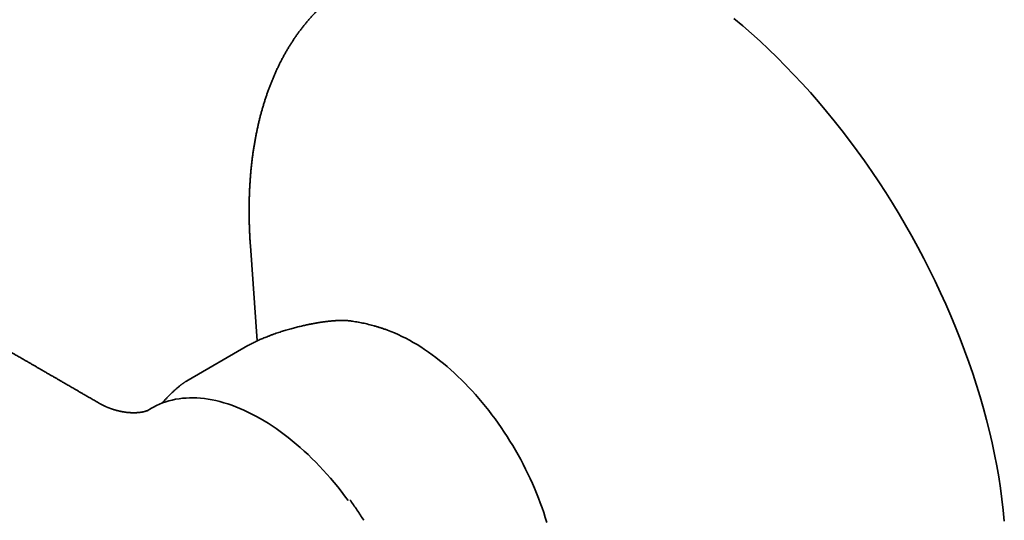
# Model space of a CAD drawing. Units: millimetres. Extents: x 8 to 718, y 12 to 443.
# Drawn here: x 634 to 704, y 157 to 193 of the extents above; entities that cross this region are included whole.
import ezdxf

# ---------------------------------------------------------------- set-up
doc = ezdxf.new("R2010")
doc.units = ezdxf.units.MM

msp = doc.modelspace()

# ---------------------------------------------------------------- linework, layer by layer
at = {"color": 7, "linetype": 'Continuous', "lineweight": 35}
for p, q in [((650.041, 176.527), (650.026, 176.753)), ((650.041, 176.527), (650.531, 169.787)), ((657.11, 171.201), (657.135, 171.198)), ((649.863, 169.445), (645.621, 166.996)), ((649.863, 169.445), (649.862, 169.445)), ((645.083, 166.635), (645.087, 166.638)), ((643.031, 165.012), (642.707, 164.825))]:
    msp.add_line(p, q, dxfattribs=at)
at = {"color": 7, "linetype": 'Continuous', "lineweight": 35, "flags": 128}
for points in [[(703.538, 156.978), (703.463, 157.754), (703.372, 158.536), (703.264, 159.326), (703.139, 160.121), (702.998, 160.921), (702.841, 161.727), (702.667, 162.537), (702.478, 163.351), (702.273, 164.167), (702.052, 164.987), (701.815, 165.808), (701.563, 166.632), (701.296, 167.456), (701.013, 168.28), (700.716, 169.105), (700.404, 169.928), (700.077, 170.75), (699.736, 171.571), (699.382, 172.389), (699.013, 173.204), (698.631, 174.015), (698.236, 174.823), (697.827, 175.626), (697.406, 176.423), (696.973, 177.215), (696.527, 178.001), (696.069, 178.779), (695.6, 179.551), (695.12, 180.314), (694.629, 181.069), (694.128, 181.815), (693.616, 182.552), (693.094, 183.279), (692.563, 183.995), (692.023, 184.7), (691.475, 185.394), (690.917, 186.076), (690.352, 186.746), (689.779, 187.403), (689.199, 188.046), (688.613, 188.676), (688.019, 189.292), (687.42, 189.893), (686.815, 190.479), (686.206, 191.05), (685.591, 191.605), (684.972, 192.144), (684.349, 192.666)], [(659.78, 170.536), (659.995, 170.454), (660.261, 170.345), (660.528, 170.228), (660.795, 170.102), (661.063, 169.967), (661.331, 169.825), (661.599, 169.674), (661.868, 169.515), (662.136, 169.348), (662.404, 169.173), (662.671, 168.99), (662.938, 168.8), (663.203, 168.602), (663.468, 168.397), (663.731, 168.184), (663.993, 167.965), (664.253, 167.738), (664.511, 167.505), (664.768, 167.265), (665.022, 167.019), (665.274, 166.766), (665.523, 166.507), (665.77, 166.243), (666.013, 165.972), (666.254, 165.696), (666.492, 165.415), (666.726, 165.128), (666.956, 164.836), (667.183, 164.54), (667.407, 164.239), (667.626, 163.934), (667.841, 163.624), (668.052, 163.31), (668.258, 162.993), (668.46, 162.672), (668.657, 162.348), (668.849, 162.021), (669.037, 161.691), (669.219, 161.358), (669.396, 161.023), (669.567, 160.685), (669.734, 160.346), (669.894, 160.005), (670.049, 159.662), (670.198, 159.318), (670.341, 158.974), (670.479, 158.628), (670.61, 158.282), (670.735, 157.935), (670.853, 157.589), (670.966, 157.242), (671.072, 156.896)], [(656.969, 158.461), (656.729, 158.784), (656.485, 159.103), (656.236, 159.416), (655.984, 159.723), (655.729, 160.025), (655.47, 160.321), (655.207, 160.611), (654.942, 160.895), (654.673, 161.172), (654.402, 161.443), (654.129, 161.707), (653.853, 161.964), (653.575, 162.213), (653.295, 162.455), (653.014, 162.69), (652.73, 162.917), (652.446, 163.136), (652.16, 163.348), (651.874, 163.551), (651.586, 163.746), (651.298, 163.932), (651.01, 164.11), (650.721, 164.279), (650.433, 164.439), (650.145, 164.591), (649.857, 164.733), (649.57, 164.866), (649.284, 164.99), (648.998, 165.105), (648.714, 165.211), (648.432, 165.307), (648.151, 165.393), (647.872, 165.47), (647.594, 165.538), (647.32, 165.595), (647.047, 165.643), (646.777, 165.681), (646.51, 165.71), (646.246, 165.729), (645.985, 165.737), (645.727, 165.737), (645.473, 165.726), (645.222, 165.705), (644.976, 165.675), (644.733, 165.635), (644.494, 165.585), (644.26, 165.526), (644.031, 165.457), (643.806, 165.378), (643.586, 165.289), (643.37, 165.192), (643.161, 165.084), (643.031, 165.012)]]:
    msp.add_lwpolyline(points, dxfattribs=at)
at = {"color": 7, "linetype": 'Continuous', "lineweight": 35}
for points, knots in [([(657.336, 195.208), (657.316, 195.197), (657.234, 195.149), (657.091, 195.063), (656.91, 194.949), (656.73, 194.831), (656.552, 194.711), (656.376, 194.587), (656.202, 194.459), (656.029, 194.329), (655.859, 194.195), (655.691, 194.058), (655.524, 193.918), (655.36, 193.774), (655.198, 193.627), (655.038, 193.477), (654.88, 193.324), (654.724, 193.167), (654.57, 193.008), (654.418, 192.845), (654.269, 192.679), (654.121, 192.51), (653.976, 192.337), (653.833, 192.162), (653.693, 191.983), (653.555, 191.802), (653.419, 191.617), (653.285, 191.429), (653.154, 191.238), (653.025, 191.044), (652.898, 190.847), (652.774, 190.647), (652.652, 190.444), (652.533, 190.238), (652.416, 190.029), (652.302, 189.818), (652.191, 189.603), (652.081, 189.385), (651.975, 189.165), (651.871, 188.942), (651.769, 188.716), (651.671, 188.487), (651.574, 188.256), (651.481, 188.022), (651.39, 187.785), (651.302, 187.546), (651.216, 187.304), (651.134, 187.06), (651.054, 186.812), (650.976, 186.563), (650.902, 186.311), (650.83, 186.056), (650.761, 185.8), (650.694, 185.54), (650.631, 185.279), (650.57, 185.015), (650.512, 184.749), (650.457, 184.48), (650.405, 184.21), (650.355, 183.937), (650.308, 183.662), (650.264, 183.385), (650.223, 183.106), (650.185, 182.824), (650.15, 182.541), (650.117, 182.256), (650.088, 181.969), (650.061, 181.68), (650.037, 181.389), (650.016, 181.097), (649.998, 180.802), (649.982, 180.506), (649.97, 180.208), (649.96, 179.908), (649.953, 179.607), (649.949, 179.304), (649.948, 178.999), (649.95, 178.693), (649.955, 178.386), (649.962, 178.077), (649.972, 177.766), (649.986, 177.454), (650.002, 177.141), (650.015, 176.907), (650.024, 176.778), (650.026, 176.754)], [0, 0, 0, 0, 0.003891, 0.015744, 0.027604, 0.03947, 0.051345, 0.063227, 0.075118, 0.087019, 0.098929, 0.11085, 0.122783, 0.134726, 0.146682, 0.15865, 0.170631, 0.182625, 0.194633, 0.206654, 0.21869, 0.230739, 0.242803, 0.254881, 0.266974, 0.279081, 0.291203, 0.30334, 0.31549, 0.327656, 0.339835, 0.352028, 0.364235, 0.376455, 0.388689, 0.400936, 0.413195, 0.425467, 0.43775, 0.450045, 0.462351, 0.474669, 0.486996, 0.499334, 0.511681, 0.524037, 0.536402, 0.548776, 0.561157, 0.573546, 0.585942, 0.598346, 0.610755, 0.623171, 0.635592, 0.648019, 0.660451, 0.672888, 0.685329, 0.697774, 0.710223, 0.722676, 0.735132, 0.747591, 0.760053, 0.772518, 0.784985, 0.797454, 0.809926, 0.8224, 0.834875, 0.847352, 0.859831, 0.872312, 0.884793, 0.897276, 0.90976, 0.922246, 0.934732, 0.94722, 0.959708, 0.972198, 0.984688, 0.99718, 1, 1, 1, 1]), ([(639.363, 165.326), (639.356, 165.33), (639.296, 165.365), (639.184, 165.43), (639.029, 165.519), (638.878, 165.607), (638.738, 165.688), (638.61, 165.762), (638.489, 165.832), (638.368, 165.901), (638.244, 165.974), (638.1, 166.057), (637.938, 166.15), (637.758, 166.254), (637.59, 166.352), (637.433, 166.442), (637.292, 166.524), (637.154, 166.604), (637.023, 166.68), (636.898, 166.752), (636.777, 166.822), (636.639, 166.902), (636.479, 166.995), (636.295, 167.101), (636.105, 167.211), (635.91, 167.324), (635.735, 167.425), (635.582, 167.514), (635.455, 167.587), (635.333, 167.658), (635.216, 167.726), (635.104, 167.79), (634.974, 167.866), (634.821, 167.954), (634.64, 168.059), (634.452, 168.168), (634.259, 168.28), (634.076, 168.385), (633.906, 168.484), (633.753, 168.573), (633.606, 168.658), (633.466, 168.739), (633.32, 168.824), (633.161, 168.916), (632.983, 169.018), (632.798, 169.126), (632.606, 169.237), (632.41, 169.351), (632.212, 169.465), (632.034, 169.568), (631.881, 169.657), (631.754, 169.73), (631.632, 169.801), (631.512, 169.871), (631.376, 169.949), (631.222, 170.039), (631.048, 170.14), (630.875, 170.239), (630.706, 170.338), (630.541, 170.433), (630.376, 170.529), (630.217, 170.621), (630.065, 170.709), (629.921, 170.793), (629.779, 170.875), (629.636, 170.958), (629.486, 171.045), (629.331, 171.134), (629.171, 171.227), (629.012, 171.319), (628.853, 171.411), (628.698, 171.501), (628.545, 171.59), (628.398, 171.675), (628.257, 171.757), (628.118, 171.837), (627.976, 171.92), (627.829, 172.005), (627.677, 172.093), (627.519, 172.184), (627.361, 172.276), (627.204, 172.367), (627.048, 172.458), (626.893, 172.547), (626.743, 172.634), (626.6, 172.717), (626.464, 172.796), (626.332, 172.873), (626.197, 172.951), (626.057, 173.032), (625.862, 173.145), (625.613, 173.29), (625.356, 173.438), (625.146, 173.56), (624.988, 173.652), (624.839, 173.738), (624.696, 173.821), (624.554, 173.903), (624.4, 173.993), (624.23, 174.092), (624.044, 174.199), (623.854, 174.31), (623.673, 174.414), (623.504, 174.512), (623.351, 174.601), (623.205, 174.685), (623.067, 174.766), (622.919, 174.851), (622.757, 174.946), (622.573, 175.052), (622.397, 175.154), (622.231, 175.251), (622.077, 175.34), (621.922, 175.43), (621.766, 175.52), (621.614, 175.608), (621.47, 175.692), (621.335, 175.77), (621.204, 175.846), (621.068, 175.925), (620.921, 176.01), (620.763, 176.102), (620.598, 176.197), (620.425, 176.298), (620.243, 176.404), (620.063, 176.508), (619.89, 176.608), (619.731, 176.7), (619.579, 176.789), (619.432, 176.873), (619.293, 176.954), (619.161, 177.031), (619.036, 177.103), (618.916, 177.173), (618.797, 177.242), (618.678, 177.311), (618.546, 177.388), (618.395, 177.475), (618.226, 177.573), (618.05, 177.675), (617.871, 177.779), (617.691, 177.883), (617.513, 177.987), (617.348, 178.083), (617.197, 178.17), (617.06, 178.249), (616.926, 178.327), (616.79, 178.406), (616.649, 178.488), (616.501, 178.573), (616.348, 178.662), (616.207, 178.744), (616.078, 178.819), (615.963, 178.885), (615.847, 178.953), (615.729, 179.021), (615.614, 179.088), (615.505, 179.151), (615.406, 179.209), (615.315, 179.261), (615.234, 179.309), (615.158, 179.352), (615.084, 179.395), (615.004, 179.442), (614.918, 179.492), (614.825, 179.545), (614.727, 179.602), (614.563, 179.697), (614.334, 179.83), (614.106, 179.962), (613.943, 180.057), (613.849, 180.111), (613.763, 180.162), (613.683, 180.208), (613.612, 180.249), (613.549, 180.285), (613.494, 180.317), (613.442, 180.347), (613.389, 180.378), (613.333, 180.411), (613.265, 180.45), (613.185, 180.497), (613.09, 180.552), (612.989, 180.61), (612.881, 180.673), (612.764, 180.741), (612.637, 180.814), (612.501, 180.893), (612.381, 180.963), (612.28, 181.021), (612.2, 181.068), (612.118, 181.115), (612.034, 181.164), (611.95, 181.212), (611.872, 181.258), (611.8, 181.3), (611.735, 181.337), (611.678, 181.37), (611.631, 181.398), (611.59, 181.421), (611.544, 181.448), (611.487, 181.481), (611.416, 181.522), (611.336, 181.568), (611.249, 181.619), (611.153, 181.675), (611.051, 181.734), (610.914, 181.813), (610.741, 181.913), (610.533, 182.034), (610.368, 182.13), (610.247, 182.2), (610.174, 182.242), (610.105, 182.282), (610.043, 182.318), (609.988, 182.35), (609.942, 182.377), (609.903, 182.4), (609.871, 182.418), (609.833, 182.44), (609.784, 182.468), (609.717, 182.507), (609.645, 182.549), (609.568, 182.593), (609.488, 182.64), (609.4, 182.691), (609.306, 182.746), (609.203, 182.805), (609.093, 182.868), (608.975, 182.937), (608.853, 183.008), (608.728, 183.08), (608.602, 183.153), (608.468, 183.231), (608.346, 183.302), (608.237, 183.365), (608.143, 183.42), (608.045, 183.476), (607.947, 183.533), (607.847, 183.591), (607.748, 183.649), (607.651, 183.704), (607.563, 183.756), (607.48, 183.804), (607.399, 183.851), (607.319, 183.897), (607.194, 183.969), (607.024, 184.068), (606.806, 184.194), (606.586, 184.322), (606.406, 184.426), (606.269, 184.505), (606.178, 184.558), (606.09, 184.609), (606.008, 184.657), (605.931, 184.701), (605.861, 184.741), (605.798, 184.778), (605.742, 184.811), (605.683, 184.844), (605.619, 184.882), (605.545, 184.925), (605.463, 184.972), (605.373, 185.024), (605.275, 185.081), (605.17, 185.142), (605.058, 185.207), (604.95, 185.269), (604.848, 185.329), (604.752, 185.384), (604.652, 185.442), (604.548, 185.502), (604.439, 185.565), (604.326, 185.631), (604.211, 185.697), (604.105, 185.759), (604.014, 185.811), (603.942, 185.853), (603.879, 185.89), (603.825, 185.921), (603.781, 185.946), (603.74, 185.97), (603.699, 185.994), (603.65, 186.022), (603.593, 186.055), (603.526, 186.094), (603.453, 186.136), (603.373, 186.183), (603.286, 186.233), (603.195, 186.286), (603.076, 186.355), (602.934, 186.437), (602.771, 186.531), (602.616, 186.621), (602.468, 186.707), (602.328, 186.788), (602.194, 186.865), (602.077, 186.933), (601.975, 186.992), (601.887, 187.043), (601.801, 187.092), (601.702, 187.15), (601.584, 187.218), (601.448, 187.297), (601.308, 187.378), (601.166, 187.46), (601.03, 187.539), (600.896, 187.616), (600.763, 187.693), (600.623, 187.774), (600.474, 187.86), (600.317, 187.951), (600.152, 188.047), (600.005, 188.132), (599.882, 188.203), (599.79, 188.256), (599.707, 188.304), (599.635, 188.346), (599.573, 188.382), (599.521, 188.412), (599.477, 188.437), (599.435, 188.462), (599.385, 188.49), (599.325, 188.525), (599.252, 188.567), (599.17, 188.615), (599.077, 188.669), (598.975, 188.728), (598.868, 188.79), (598.758, 188.853), (598.459, 189.026), (598.151, 189.205), (597.834, 189.388), (597.701, 189.465), (597.573, 189.538), (597.454, 189.608), (597.341, 189.672), (597.237, 189.733), (597.141, 189.789), (597.041, 189.846), (596.934, 189.908), (596.814, 189.978), (596.684, 190.052), (596.546, 190.132), (596.403, 190.215), (596.253, 190.302), (596.097, 190.392), (595.964, 190.469), (595.855, 190.532), (595.772, 190.58), (595.688, 190.628), (595.607, 190.675), (595.524, 190.723), (595.442, 190.77), (595.364, 190.815), (595.295, 190.855), (595.235, 190.89), (595.185, 190.919), (595.14, 190.945), (595.091, 190.973), (595.031, 191.008), (594.957, 191.05), (594.872, 191.1), (594.776, 191.155), (594.67, 191.216), (594.558, 191.281), (594.376, 191.386), (594.123, 191.532), (593.872, 191.677), (593.69, 191.782), (593.578, 191.847), (593.461, 191.915), (593.336, 191.987), (593.204, 192.063), (593.056, 192.149), (592.889, 192.245), (592.704, 192.352), (592.508, 192.465), (592.374, 192.542), (592.305, 192.582)], [0, 0, 0, 0, 0.000471, 0.003796, 0.007151, 0.010377, 0.013437, 0.016068, 0.018574, 0.021128, 0.023782, 0.026536, 0.030285, 0.034118, 0.038017, 0.041046, 0.044095, 0.047031, 0.049829, 0.052488, 0.055013, 0.057556, 0.061286, 0.065212, 0.069285, 0.073434, 0.07766, 0.080461, 0.083177, 0.085777, 0.088261, 0.090629, 0.092923, 0.096572, 0.100418, 0.104445, 0.108563, 0.112758, 0.116108, 0.119413, 0.12255, 0.12552, 0.128322, 0.131899, 0.135674, 0.139646, 0.143742, 0.147915, 0.152166, 0.156391, 0.159237, 0.161945, 0.164515, 0.167018, 0.169616, 0.17317, 0.176893, 0.180712, 0.18418, 0.187701, 0.191259, 0.194679, 0.19791, 0.200952, 0.203882, 0.206932, 0.210118, 0.213441, 0.216844, 0.2203, 0.223609, 0.226965, 0.230249, 0.233366, 0.236315, 0.239267, 0.24225, 0.245371, 0.248629, 0.252002, 0.255433, 0.258717, 0.262049, 0.265397, 0.268599, 0.271634, 0.274501, 0.277259, 0.280121, 0.283105, 0.28621, 0.29253, 0.299035, 0.302577, 0.305947, 0.309128, 0.312121, 0.31507, 0.318156, 0.321969, 0.325944, 0.33, 0.33413, 0.337488, 0.340765, 0.343875, 0.346817, 0.349596, 0.353297, 0.357207, 0.361319, 0.364537, 0.367802, 0.371116, 0.374474, 0.377742, 0.380787, 0.38367, 0.386395, 0.389103, 0.392388, 0.39574, 0.399211, 0.40289, 0.40678, 0.410879, 0.414377, 0.417771, 0.421023, 0.424133, 0.4271, 0.429929, 0.432531, 0.435092, 0.437614, 0.440099, 0.442668, 0.446073, 0.449696, 0.453494, 0.45726, 0.461139, 0.46495, 0.468653, 0.471674, 0.474571, 0.477361, 0.480234, 0.483242, 0.486383, 0.489651, 0.493003, 0.495409, 0.497854, 0.500337, 0.502858, 0.505368, 0.507664, 0.50978, 0.511716, 0.513472, 0.514955, 0.516514, 0.51821, 0.520044, 0.522014, 0.524122, 0.526318, 0.532455, 0.538731, 0.540851, 0.542864, 0.544712, 0.546394, 0.547911, 0.549263, 0.550386, 0.551448, 0.552572, 0.553761, 0.555012, 0.5569, 0.558915, 0.561059, 0.56334, 0.565819, 0.568508, 0.571406, 0.574513, 0.576154, 0.577849, 0.579596, 0.581397, 0.583224, 0.584903, 0.586399, 0.587833, 0.589046, 0.590038, 0.590827, 0.591633, 0.592968, 0.594479, 0.596164, 0.598026, 0.600063, 0.602267, 0.604542, 0.608822, 0.613245, 0.61781, 0.619375, 0.620956, 0.622441, 0.623765, 0.624928, 0.625914, 0.626744, 0.627419, 0.627939, 0.629147, 0.630564, 0.632193, 0.633746, 0.635453, 0.637312, 0.639324, 0.641489, 0.643817, 0.646334, 0.649043, 0.651584, 0.654274, 0.657111, 0.660096, 0.662048, 0.664058, 0.666127, 0.668251, 0.67031, 0.672528, 0.674572, 0.676441, 0.678169, 0.679877, 0.681576, 0.683265, 0.68786, 0.692414, 0.697095, 0.701924, 0.703861, 0.705821, 0.707711, 0.709458, 0.711092, 0.712579, 0.713918, 0.71511, 0.716176, 0.71763, 0.719205, 0.720899, 0.722848, 0.724934, 0.727157, 0.729529, 0.732073, 0.734016, 0.736049, 0.738172, 0.740386, 0.74269, 0.745084, 0.747569, 0.750056, 0.7518, 0.753341, 0.754679, 0.755814, 0.756745, 0.757528, 0.758398, 0.759379, 0.760639, 0.762045, 0.763598, 0.765298, 0.767144, 0.76913, 0.771129, 0.774704, 0.778163, 0.781506, 0.78459, 0.787568, 0.790414, 0.793084, 0.795057, 0.79692, 0.798686, 0.800497, 0.803239, 0.806161, 0.809172, 0.812172, 0.815161, 0.81787, 0.820664, 0.823638, 0.826789, 0.83012, 0.833629, 0.837312, 0.839483, 0.841442, 0.843189, 0.844722, 0.846044, 0.847134, 0.84802, 0.848844, 0.849831, 0.851155, 0.852695, 0.854449, 0.856419, 0.858604, 0.860924, 0.863242, 0.865555, 0.879966, 0.882858, 0.885715, 0.888421, 0.890962, 0.893338, 0.89555, 0.897596, 0.899479, 0.901857, 0.904414, 0.907152, 0.910069, 0.91319, 0.916298, 0.919594, 0.923078, 0.924786, 0.926536, 0.928327, 0.930097, 0.931739, 0.933605, 0.935267, 0.936724, 0.937975, 0.939067, 0.939939, 0.940838, 0.942168, 0.943734, 0.945539, 0.947581, 0.949861, 0.952267, 0.95469, 0.961443, 0.968326, 0.97065, 0.972994, 0.975467, 0.978102, 0.980899, 0.983859, 0.987556, 0.991478, 0.995626, 1, 1, 1, 1]), ([(657.135, 171.198), (657.133, 171.198), (657.118, 171.201), (657.09, 171.204), (657.053, 171.208), (657.015, 171.212), (656.976, 171.216), (656.935, 171.219), (656.894, 171.222), (656.856, 171.225), (656.819, 171.227), (656.784, 171.228), (656.752, 171.23), (656.722, 171.23), (656.697, 171.231), (656.673, 171.232), (656.644, 171.232), (656.608, 171.233), (656.564, 171.233), (656.514, 171.233), (656.461, 171.232), (656.408, 171.231), (656.355, 171.23), (656.304, 171.228), (656.252, 171.226), (656.201, 171.223), (656.152, 171.221), (656.108, 171.218), (656.072, 171.216), (656.044, 171.214), (656.02, 171.213), (655.993, 171.211), (655.959, 171.208), (655.919, 171.205), (655.871, 171.201), (655.818, 171.196), (655.76, 171.191), (655.678, 171.183), (655.574, 171.172), (655.448, 171.157), (655.324, 171.141), (655.189, 171.123), (655.04, 171.101), (654.917, 171.082), (654.835, 171.069), (654.799, 171.063), (654.768, 171.057), (654.744, 171.053), (654.726, 171.05), (654.715, 171.048), (654.707, 171.047), (654.699, 171.046), (654.688, 171.044), (654.669, 171.04), (654.641, 171.035), (654.602, 171.028), (654.553, 171.019), (654.492, 171.008), (654.42, 170.995), (654.336, 170.978), (654.241, 170.96), (654.134, 170.938), (654.014, 170.912), (653.881, 170.883), (653.734, 170.85), (653.572, 170.812), (653.411, 170.772), (653.25, 170.731), (653.092, 170.689), (652.924, 170.644), (652.745, 170.593), (652.569, 170.542), (652.397, 170.489), (652.229, 170.437), (652.054, 170.38), (651.873, 170.319), (651.684, 170.253), (651.49, 170.183), (651.31, 170.115), (651.148, 170.051), (651.003, 169.993), (650.856, 169.931), (650.709, 169.868), (650.562, 169.802), (650.416, 169.734), (650.271, 169.663), (650.13, 169.591), (649.992, 169.518), (649.906, 169.469), (649.862, 169.445)], [0, 0, 0, 0, 0.001062, 0.010099, 0.018357, 0.026685, 0.035204, 0.043913, 0.052676, 0.060273, 0.067595, 0.074644, 0.081317, 0.087107, 0.091944, 0.095965, 0.101519, 0.108506, 0.116924, 0.126692, 0.136727, 0.146691, 0.156022, 0.165292, 0.1745, 0.183646, 0.192347, 0.200076, 0.206218, 0.210775, 0.214197, 0.218665, 0.224466, 0.231156, 0.23903, 0.248088, 0.25769, 0.267129, 0.287608, 0.307274, 0.326128, 0.344379, 0.367984, 0.391695, 0.397606, 0.402836, 0.407136, 0.410505, 0.413033, 0.414544, 0.415272, 0.416346, 0.417914, 0.419977, 0.424217, 0.429677, 0.436359, 0.444874, 0.454791, 0.466112, 0.478836, 0.492966, 0.508797, 0.526088, 0.544842, 0.56506, 0.586744, 0.604813, 0.623796, 0.643693, 0.664504, 0.686236, 0.704559, 0.723497, 0.743048, 0.763219, 0.78402, 0.805449, 0.827511, 0.843342, 0.859488, 0.875948, 0.892725, 0.909823, 0.927238, 0.944967, 0.963015, 0.981366, 1, 1, 1, 1]), ([(659.78, 170.536), (659.735, 170.552), (659.623, 170.594), (659.441, 170.657), (659.235, 170.724), (659.03, 170.788), (658.824, 170.848), (658.619, 170.904), (658.413, 170.957), (658.208, 171.006), (658.003, 171.05), (657.798, 171.092), (657.593, 171.129), (657.388, 171.162), (657.238, 171.185), (657.157, 171.195), (657.143, 171.197)], [0, 0, 0, 0, 0.052588, 0.132062, 0.211229, 0.290082, 0.368613, 0.446817, 0.524691, 0.602231, 0.679438, 0.756313, 0.832857, 0.909074, 0.984968, 1, 1, 1, 1]), ([(645.621, 166.996), (645.594, 166.981), (645.544, 166.951), (645.476, 166.91), (645.417, 166.873), (645.367, 166.84), (645.325, 166.813), (645.289, 166.788), (645.254, 166.764), (645.219, 166.739), (645.182, 166.712), (645.146, 166.685), (645.114, 166.66), (645.094, 166.644), (645.087, 166.638)], [0, 0, 0, 0, 0.1273465, 0.242458, 0.3452158, 0.4355249, 0.5133134, 0.5794397, 0.640608, 0.7188366, 0.7905224, 0.8656692, 0.9492549, 1, 1, 1, 1]), ([(645.083, 166.635), (645.068, 166.623), (645.003, 166.571), (644.889, 166.475), (644.742, 166.348), (644.598, 166.217), (644.455, 166.084), (644.316, 165.948), (644.178, 165.808), (644.044, 165.666), (643.911, 165.521), (643.822, 165.42), (643.777, 165.367), (643.774, 165.364)], [0, 0, 0, 0, 0.03147, 0.137565, 0.243823, 0.350261, 0.456895, 0.563741, 0.670817, 0.778138, 0.885722, 0.993586, 1, 1, 1, 1]), ([(639.366, 165.325), (639.365, 165.325), (639.364, 165.325), (639.364, 165.326), (639.363, 165.326)], [0, 0, 0, 0, 0.481691, 1, 1, 1, 1]), ([(642.716, 164.829), (642.716, 164.829), (642.716, 164.829), (642.712, 164.827), (642.707, 164.825), (642.699, 164.822), (642.69, 164.818), (642.679, 164.814), (642.669, 164.81), (642.659, 164.807), (642.65, 164.804), (642.642, 164.801), (642.634, 164.798), (642.625, 164.795), (642.615, 164.792), (642.606, 164.789), (642.598, 164.787), (642.589, 164.784), (642.578, 164.781), (642.568, 164.778), (642.557, 164.775), (642.547, 164.772), (642.535, 164.769), (642.52, 164.765), (642.502, 164.761), (642.48, 164.755), (642.455, 164.75), (642.432, 164.745), (642.404, 164.739), (642.375, 164.733), (642.345, 164.728), (642.317, 164.723), (642.291, 164.719), (642.263, 164.714), (642.234, 164.71), (642.204, 164.706), (642.171, 164.702), (642.136, 164.698), (642.1, 164.695), (642.065, 164.692), (642.032, 164.689), (642.002, 164.687), (641.972, 164.685), (641.942, 164.684), (641.915, 164.682), (641.89, 164.681), (641.864, 164.681), (641.839, 164.68), (641.816, 164.68), (641.798, 164.679), (641.78, 164.679), (641.762, 164.679), (641.739, 164.679), (641.712, 164.679), (641.681, 164.68), (641.648, 164.681), (641.612, 164.682), (641.574, 164.683), (641.538, 164.685), (641.507, 164.687), (641.479, 164.688), (641.453, 164.69), (641.427, 164.692), (641.402, 164.694), (641.379, 164.696), (641.36, 164.698), (641.34, 164.7), (641.316, 164.702), (641.286, 164.705), (641.25, 164.709), (641.21, 164.714), (641.167, 164.72), (641.122, 164.726), (641.079, 164.733), (641.037, 164.74), (641, 164.746), (640.971, 164.751), (640.945, 164.756), (640.91, 164.762), (640.871, 164.77), (640.832, 164.778), (640.793, 164.786), (640.757, 164.794), (640.723, 164.802), (640.692, 164.809), (640.662, 164.816), (640.626, 164.825), (640.582, 164.836), (640.527, 164.851), (640.467, 164.868), (640.402, 164.887), (640.335, 164.907), (640.272, 164.928), (640.214, 164.947), (640.161, 164.965), (640.112, 164.983), (640.065, 165), (640.019, 165.018), (639.976, 165.035), (639.937, 165.05), (639.9, 165.065), (639.86, 165.082), (639.817, 165.1), (639.776, 165.119), (639.741, 165.134), (639.712, 165.147), (639.69, 165.158), (639.67, 165.167), (639.653, 165.175), (639.636, 165.183), (639.617, 165.192), (639.597, 165.202), (639.576, 165.212), (639.556, 165.222), (639.539, 165.231), (639.525, 165.238), (639.511, 165.245), (639.498, 165.252), (639.484, 165.259), (639.469, 165.268), (639.452, 165.276), (639.435, 165.286), (639.419, 165.294), (639.405, 165.302), (639.391, 165.31), (639.378, 165.318), (639.37, 165.322), (639.366, 165.325)], [0, 0, 0, 0, 0.015104, 0.027023, 0.039245, 0.051951, 0.064035, 0.075228, 0.086172, 0.092727, 0.099314, 0.10561, 0.111627, 0.117069, 0.122855, 0.128084, 0.132307, 0.136813, 0.143483, 0.148944, 0.152977, 0.158224, 0.164051, 0.169495, 0.177357, 0.188355, 0.196121, 0.206333, 0.214311, 0.225405, 0.23674, 0.243596, 0.252622, 0.261066, 0.269123, 0.278006, 0.287037, 0.296432, 0.306483, 0.315748, 0.323987, 0.331732, 0.338666, 0.346099, 0.352711, 0.358453, 0.364493, 0.371151, 0.376112, 0.380326, 0.38388, 0.388021, 0.393146, 0.399089, 0.406296, 0.413207, 0.421156, 0.42998, 0.437826, 0.444584, 0.449918, 0.455386, 0.460879, 0.466337, 0.471186, 0.474922, 0.478661, 0.483545, 0.489894, 0.497235, 0.505476, 0.514388, 0.523925, 0.533025, 0.539936, 0.546124, 0.552357, 0.558957, 0.566521, 0.575012, 0.583132, 0.590442, 0.598469, 0.605185, 0.611192, 0.617282, 0.623458, 0.633213, 0.64484, 0.657889, 0.67166, 0.685945, 0.699863, 0.712999, 0.724877, 0.735553, 0.746279, 0.757495, 0.768946, 0.777818, 0.787241, 0.797701, 0.80916, 0.820643, 0.831741, 0.839814, 0.846754, 0.852551, 0.8574, 0.862932, 0.869509, 0.876675, 0.884583, 0.891956, 0.898566, 0.904408, 0.909567, 0.915353, 0.922205, 0.930134, 0.939153, 0.949056, 0.958848, 0.967911, 0.976237, 0.988577, 1, 1, 1, 1]), ([(658.088, 157.045), (658.008, 157.169), (657.848, 157.418), (657.601, 157.786), (657.35, 158.149), (657.178, 158.386), (657.092, 158.505)], [0, 0, 0, 0, 0.250005, 0.500009, 0.750008, 1, 1, 1, 1])]:
    msp.add_open_spline(points, degree=3, knots=knots, dxfattribs=at)

doc.saveas('drawing.dxf')
